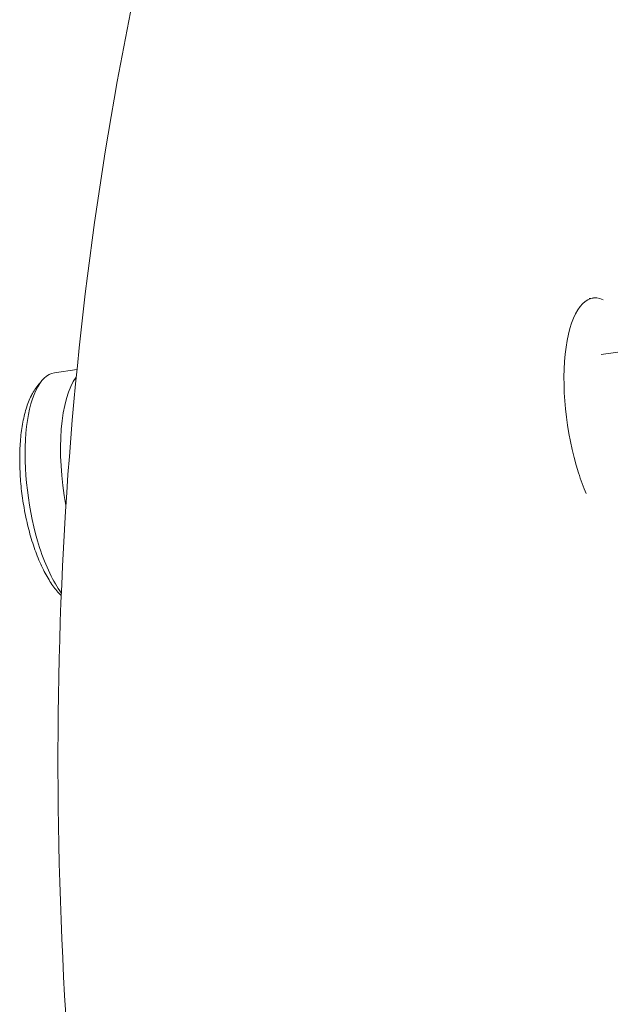
# Model space of a CAD drawing. Units: millimetres. Extents: x -7815 to 4712, y -5960 to 5749.
# Drawn here: x -6044 to -5896, y 1387 to 1633 of the extents above; entities that cross this region are included whole.
import ezdxf

# ---------------------------------------------------------------- set-up
doc = ezdxf.new("R2010")
doc.units = ezdxf.units.MM
doc.header["$LTSCALE"] = 20
doc.layers.add('2d', color=230, linetype='Continuous')

msp = doc.modelspace()

# ---------------------------------------------------------------- linework, layer by layer
at = {"layer": '2d', "lineweight": 0}
for p, q in [((-5900.3, 1563.61), (-5901.27, 1563.48)), ((-5898.3, 1549.51), (-5873.4, 1552.96)), ((-6034.95, 1544.94), (-6029.33, 1545.72))]:
    msp.add_line(p, q, dxfattribs=at)
at = {"layer": '2d', "lineweight": 0, "extrusion": (0, 0, -1)}
for start_param, end_param in [(-2.023704, 0.225473), (-2.23868, -2.023704)]:
    msp.add_ellipse((-5896.22, 1534.15), major_axis=(-4.09, 29.47), ratio=0.360684, start_param=start_param, end_param=end_param, dxfattribs=at)
at = {"layer": '2d', "lineweight": 0}
for centre, major_axis, start_param, end_param in [((-6030.87, 1515.47), (-4.09, 29.47), 0, 2.023704), ((-6022.02, 1516.7), (-4.09, 29.47), 0.350737, 1.689761), ((-6030.87, 1515.47), (4.09, -29.47), -1.117888, -0.575828)]:
    msp.add_ellipse(centre, major_axis=major_axis, ratio=0.360684, start_param=start_param, end_param=end_param, dxfattribs=at)
for points, knots in [([(-5892.76, 886.55), (-5930.19, 960.61), (-5960.89, 1037.69), (-6014.22, 1218.07), (-6031.22, 1321.98), (-6036.25, 1522.37), (-6024.36, 1618.88), (-5971.95, 1793.43), (-5931.9, 1871.8), (-5828.48, 2000.04), (-5766.17, 2050.86), (-5626.75, 2121.06), (-5550.19, 2141.05), (-5393.94, 2150.23), (-5314.52, 2140.71), (-5235.56, 2118.3)], [4.790954, 4.790954, 4.790954, 4.790954, 5.040392, 5.040392, 5.368476, 5.368476, 5.695642, 5.695642, 6.01657, 6.01657, 6.323615, 6.323615, 6.623985, 6.623985, 6.912677, 6.912677, 6.912677, 6.912677]), ([(-6033.25, 1489.28), (-6033.44, 1489.46), (-6033.62, 1489.65), (-6034.5, 1490.6), (-6035.17, 1491.46), (-6036.47, 1493.42), (-6037.11, 1494.54), (-6038.32, 1496.95), (-6038.9, 1498.28), (-6039.96, 1501.06), (-6040.45, 1502.54), (-6041.33, 1505.57), (-6041.72, 1507.15), (-6042.4, 1510.33), (-6042.68, 1511.95), (-6043.14, 1515.18), (-6043.32, 1516.81), (-6043.55, 1520.03), (-6043.62, 1521.63), (-6043.62, 1524.75), (-6043.57, 1526.29), (-6043.34, 1529.26), (-6043.16, 1530.69), (-6042.68, 1533.43), (-6042.38, 1534.73), (-6041.64, 1537.15), (-6041.2, 1538.26), (-6040.62, 1539.43), (-6040.53, 1539.59), (-6040.18, 1540.24), (-6039.9, 1540.69), (-6039.28, 1541.57), (-6038.93, 1541.98), (-6038.57, 1542.34)], [11.745971, 11.745971, 11.745971, 11.745971, 12.944146, 12.944146, 17.546552, 17.546552, 22.389663, 22.389663, 27.374474, 27.374474, 32.378741, 32.378741, 37.341696, 37.341696, 42.259074, 42.259074, 47.15022, 47.15022, 52.040344, 52.040344, 56.954598, 56.954598, 61.913191, 61.913191, 66.917157, 66.917157, 71.911826, 71.911826, 72.755321, 72.755321, 75.288358, 75.288358, 78.057768, 78.057768, 78.057768, 78.057768])]:
    msp.add_open_spline(points, degree=3, knots=knots, dxfattribs=at)

doc.saveas('drawing.dxf')
